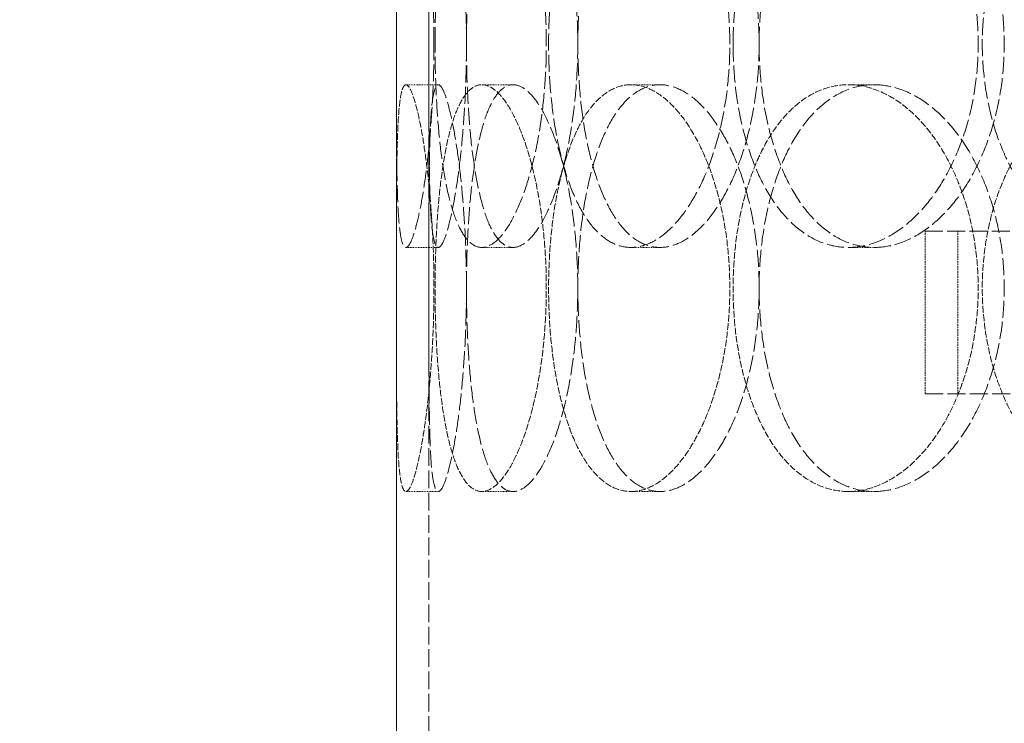
# Model space of a CAD drawing. Units: millimetres. Extents: x 23261 to 34709, y 18543 to 27937.
# Drawn here: x 31347 to 31468, y 26197 to 26283 of the extents above; entities that cross this region are included whole.
import ezdxf

# ---------------------------------------------------------------- set-up
doc = ezdxf.new("R2010")
doc.units = ezdxf.units.MM
doc.linetypes.add('DASHED', pattern=[0.2068, 0.1655, -0.0413])
doc.layers.add('Dimension (ISO)', color=5, linetype='Continuous', lineweight=9, true_color=0x0000ff)
doc.layers.add('Hidden (ISO)', color=1, linetype='DASHED', lineweight=18, true_color=0xff0000)
doc.layers.add('Visible (ISO)', color=7, linetype='Continuous', lineweight=35)
doc.styles.add('Note Text (ISO)', font='tahoma.ttf')
doc.dimstyles.new('Default (ISO)', dxfattribs={"dimscale": 30, "dimtxt": 3.5, "dimasz": 2.5, "dimexe": 3.175, "dimexo": 0, "dimgap": 0.762, "dimtad": 1, "dimdec": 1, "dimrnd": 1e-08, "dimtxsty": 'Note Text (ISO)', "dimcen": 0.09, "dimdle": 10, "dimclrd": 256, "dimclre": 256, "dimclrt": 256, "dimadec": 1, "dimazin": 2, "dimtfac": 1.001486, "dimtmove": 0, "dimatfit": 3, "dimfxl": 1, "dimtolj": 1, "dimtzin": 0, "dimlwd": -1, "dimlwe": -1, "dimarcsym": 0})

# ---------------------------------------------------------------- blocks, each defined once
blk = doc.blocks.new('*D24')
at = {"layer": 'Defpoints', "color": 0, "transparency": 16777216}
for p in [(31660.44, 27013.4), (30234.49, 24484.13), (31668.28, 24484.13)]:
    blk.add_point(p, dxfattribs=at)
at = {"layer": 'Dimension (ISO)', "transparency": 16777216}
for p, q in [((31660.44, 27013.4), (30139.24, 27013.4)), ((30234.49, 26938.4), (30234.49, 24559.13)), ((31668.28, 24484.13), (30139.24, 24484.13))]:
    blk.add_line(p, q, dxfattribs=at)
for points in [[(30221.99, 26938.4), (30246.99, 26938.4), (30234.49, 27013.4)], [(30221.99, 24559.13), (30246.99, 24559.13), (30234.49, 24484.13)]]:
    blk.add_solid(points, dxfattribs=at)
at = {"layer": 'Dimension (ISO)', "transparency": 16777216, "insert": (30102.25, 25597.93), "char_height": 105, "attachment_point": 1, "rotation": 90, "style": 'Note Text (ISO)'}
blk.add_mtext('\\A1;2529', dxfattribs=at)
blk = doc.blocks.new('*D25')
at = {"layer": 'Defpoints', "color": 0, "transparency": 16777216}
for p in [(32932.94, 27294.97), (32932.94, 26786.1), (30453.28, 25699.12)]:
    blk.add_point(p, dxfattribs=at)
at = {"layer": 'Dimension (ISO)', "transparency": 16777216}
for p, q in [((30453.28, 25699.12), (30453.28, 27390.22)), ((32932.94, 26786.1), (32932.94, 27390.22)), ((30528.28, 27294.97), (32857.94, 27294.97))]:
    blk.add_line(p, q, dxfattribs=at)
for points in [[(30528.28, 27307.47), (30528.28, 27282.47), (30453.28, 27294.97)], [(32857.94, 27307.47), (32857.94, 27282.47), (32932.94, 27294.97)]]:
    blk.add_solid(points, dxfattribs=at)
at = {"layer": 'Dimension (ISO)', "transparency": 16777216, "insert": (31567.21, 27427.63), "char_height": 105, "attachment_point": 1, "style": 'Note Text (ISO)'}
blk.add_mtext('\\A1;2480', dxfattribs=at)

msp = doc.modelspace()

# ---------------------------------------------------------------- linework, layer by layer
at = {"layer": 'Hidden (ISO)', "ltscale": 13.274168}
msp.add_line((31397.28, 25605.12), (31397.28, 27005.12), dxfattribs=at)
at = {"layer": 'Hidden (ISO)', "ltscale": 13.217279}
msp.add_line((31393.28, 25605.12), (31393.28, 26999.12), dxfattribs=at)
at = {"layer": 'Hidden (ISO)', "ltscale": 13.432195}
msp.add_line((31393.28, 25605.12), (31393.28, 26355.12), dxfattribs=at)
at = {"layer": 'Hidden (ISO)', "ltscale": 0.253737}
for p, q in [((31394.45, 26275.12), (31398.44, 26275.12)), ((31403.78, 26275.12), (31407.62, 26275.12)), ((31422.11, 26275.12), (31425.69, 26275.12)), ((31448.82, 26275.12), (31452.02, 26275.12)), ((31398.44, 26255.12), (31394.45, 26255.12)), ((31407.62, 26255.12), (31403.78, 26255.12)), ((31425.69, 26255.12), (31422.11, 26255.12)), ((31452.02, 26255.12), (31448.82, 26255.12)), ((31394.45, 26225.12), (31398.44, 26225.12)), ((31403.78, 26225.12), (31407.62, 26225.12)), ((31422.11, 26225.12), (31425.69, 26225.12)), ((31448.82, 26225.12), (31452.02, 26225.12))]:
    msp.add_line(p, q, dxfattribs=at)
at = {"layer": 'Hidden (ISO)', "ltscale": 13.292522}
for p, q in [((31878.28, 26257.12), (31458.28, 26257.12)), ((31458.28, 26237.12), (31878.28, 26237.12))]:
    msp.add_line(p, q, dxfattribs=at)
at = {"layer": 'Hidden (ISO)', "ltscale": 1.269084}
for p, q in [((31458.28, 26237.12), (31458.28, 26257.12)), ((31462.28, 26237.12), (31462.28, 26257.12))]:
    msp.add_line(p, q, dxfattribs=at)
at = {"layer": 'Hidden (ISO)', "ltscale": 13.036619}
msp.add_circle((31668.28, 25699.12), 1210, dxfattribs=at)
at = {"layer": 'Hidden (ISO)', "ltscale": 13.111459}
msp.add_circle((31668.28, 25699.12), 1204, dxfattribs=at)
at = {"layer": 'Hidden (ISO)', "ltscale": 13.111477}
msp.add_circle((31668.28, 25699.12), 1204, dxfattribs=at)
at = {"layer": 'Hidden (ISO)', "ltscale": 13.067917}
msp.add_circle((31668.28, 25699.12), 1200, dxfattribs=at)
at = {"layer": 'Hidden (ISO)', "ltscale": 13.057352}
msp.add_circle((31668.28, 25699.12), 1199.03, dxfattribs=at)
at = {"layer": 'Hidden (ISO)', "ltscale": 13.057009}
msp.add_circle((31668.28, 25699.12), 1199, dxfattribs=at)
at = {"layer": 'Hidden (ISO)', "ltscale": 13.099876}
msp.add_circle((31668.28, 25699.12), 1190, dxfattribs=at)
at = {"layer": 'Hidden (ISO)', "ltscale": 12.665966}
for points in [[(31397.89, 26280.12), (31397.89, 26278.55), (31397.87, 26276.93), (31397.75, 26273.7), (31397.66, 26272.09), (31397.44, 26269.01), (31397.3, 26267.54), (31396.99, 26264.81), (31396.82, 26263.56), (31396.48, 26261.34), (31396.29, 26260.3), (31395.9, 26258.46), (31395.7, 26257.67), (31395.31, 26256.39), (31395.12, 26255.91), (31394.76, 26255.27), (31394.6, 26255.12), (31394.31, 26255.12), (31394.17, 26255.27), (31393.93, 26255.91), (31393.82, 26256.39), (31393.65, 26257.67), (31393.57, 26258.46), (31393.46, 26260.3), (31393.42, 26261.34), (31393.36, 26263.56), (31393.33, 26264.81), (31393.3, 26267.54), (31393.29, 26269.01), (31393.28, 26272.09), (31393.28, 26273.7), (31393.28, 26276.93), (31393.28, 26278.55), (31393.28, 26281.69), (31393.28, 26283.32), (31393.28, 26286.55), (31393.28, 26288.15), (31393.29, 26291.23), (31393.3, 26292.71), (31393.33, 26295.44), (31393.36, 26296.69), (31393.42, 26298.91), (31393.46, 26299.95), (31393.57, 26301.79), (31393.65, 26302.58), (31393.82, 26303.86), (31393.93, 26304.34), (31394.17, 26304.97), (31394.31, 26305.12), (31394.6, 26305.12), (31394.76, 26304.97), (31395.12, 26304.34), (31395.31, 26303.86), (31395.7, 26302.58), (31395.9, 26301.79), (31396.29, 26299.95), (31396.48, 26298.91), (31396.82, 26296.69), (31396.99, 26295.44), (31397.3, 26292.71), (31397.44, 26291.23), (31397.66, 26288.15), (31397.75, 26286.55), (31397.87, 26283.32), (31397.89, 26281.69), (31397.89, 26280.12)], [(31398.03, 26280.12), (31398.03, 26278.55), (31398.06, 26276.93), (31398.18, 26273.7), (31398.27, 26272.09), (31398.51, 26269.01), (31398.67, 26267.54), (31399.04, 26264.81), (31399.25, 26263.56), (31399.72, 26261.34), (31399.99, 26260.3), (31400.61, 26258.46), (31400.95, 26257.67), (31401.69, 26256.39), (31402.09, 26255.91), (31402.92, 26255.27), (31403.35, 26255.12), (31404.21, 26255.12), (31404.66, 26255.27), (31405.6, 26255.91), (31406.08, 26256.39), (31407.03, 26257.67), (31407.5, 26258.46), (31408.38, 26260.3), (31408.79, 26261.34), (31409.53, 26263.56), (31409.89, 26264.81), (31410.53, 26267.54), (31410.81, 26269.01), (31411.26, 26272.09), (31411.43, 26273.7), (31411.66, 26276.93), (31411.71, 26278.55), (31411.71, 26281.69), (31411.66, 26283.32), (31411.43, 26286.55), (31411.26, 26288.15), (31410.81, 26291.23), (31410.53, 26292.71), (31409.89, 26295.44), (31409.53, 26296.69), (31408.79, 26298.91), (31408.38, 26299.95), (31407.5, 26301.79), (31407.03, 26302.58), (31406.08, 26303.86), (31405.6, 26304.34), (31404.66, 26304.97), (31404.21, 26305.12), (31403.35, 26305.12), (31402.92, 26304.97), (31402.09, 26304.34), (31401.69, 26303.86), (31400.95, 26302.58), (31400.61, 26301.79), (31399.99, 26299.95), (31399.72, 26298.91), (31399.25, 26296.69), (31399.04, 26295.44), (31398.67, 26292.71), (31398.51, 26291.23), (31398.27, 26288.15), (31398.18, 26286.55), (31398.06, 26283.32), (31398.03, 26281.69), (31398.03, 26280.12)], [(31434.27, 26280.12), (31434.27, 26278.55), (31434.19, 26276.93), (31433.86, 26273.7), (31433.61, 26272.09), (31432.94, 26269.01), (31432.53, 26267.54), (31431.59, 26264.81), (31431.06, 26263.56), (31429.94, 26261.34), (31429.31, 26260.3), (31427.97, 26258.46), (31427.26, 26257.67), (31425.79, 26256.39), (31425.04, 26255.91), (31423.55, 26255.27), (31422.81, 26255.12), (31421.41, 26255.12), (31420.7, 26255.27), (31419.31, 26255.91), (31418.63, 26256.39), (31417.35, 26257.67), (31416.75, 26258.46), (31415.66, 26260.3), (31415.17, 26261.34), (31414.31, 26263.56), (31413.91, 26264.81), (31413.22, 26267.54), (31412.92, 26269.01), (31412.45, 26272.09), (31412.27, 26273.7), (31412.04, 26276.93), (31411.99, 26278.55), (31411.99, 26281.69), (31412.04, 26283.32), (31412.27, 26286.55), (31412.45, 26288.15), (31412.92, 26291.23), (31413.22, 26292.71), (31413.91, 26295.44), (31414.31, 26296.69), (31415.17, 26298.91), (31415.66, 26299.95), (31416.75, 26301.79), (31417.35, 26302.58), (31418.63, 26303.86), (31419.31, 26304.34), (31420.7, 26304.97), (31421.41, 26305.12), (31422.81, 26305.12), (31423.55, 26304.97), (31425.04, 26304.34), (31425.79, 26303.86), (31427.26, 26302.58), (31427.97, 26301.79), (31429.31, 26299.95), (31429.94, 26298.91), (31431.06, 26296.69), (31431.59, 26295.44), (31432.53, 26292.71), (31432.94, 26291.23), (31433.61, 26288.15), (31433.86, 26286.55), (31434.19, 26283.32), (31434.27, 26281.69), (31434.27, 26280.12)], [(31434.67, 26280.12), (31434.67, 26278.55), (31434.75, 26276.93), (31435.08, 26273.7), (31435.34, 26272.09), (31436.02, 26269.01), (31436.45, 26267.54), (31437.45, 26264.81), (31438.01, 26263.56), (31439.24, 26261.34), (31439.93, 26260.3), (31441.47, 26258.46), (31442.31, 26257.67), (31444.08, 26256.39), (31445.01, 26255.91), (31446.91, 26255.27), (31447.88, 26255.12), (31449.77, 26255.12), (31450.76, 26255.27), (31452.75, 26255.91), (31453.75, 26256.39), (31455.7, 26257.67), (31456.64, 26258.46), (31458.39, 26260.3), (31459.21, 26261.34), (31460.66, 26263.56), (31461.34, 26264.81), (31462.56, 26267.54), (31463.09, 26269.01), (31463.95, 26272.09), (31464.27, 26273.7), (31464.7, 26276.93), (31464.8, 26278.55), (31464.8, 26281.69), (31464.7, 26283.32), (31464.27, 26286.55), (31463.95, 26288.15), (31463.09, 26291.23), (31462.56, 26292.71), (31461.34, 26295.44), (31460.66, 26296.69), (31459.21, 26298.91), (31458.39, 26299.95), (31456.64, 26301.79), (31455.7, 26302.58), (31453.75, 26303.86), (31452.75, 26304.34), (31450.76, 26304.97), (31449.77, 26305.12), (31447.88, 26305.12), (31446.91, 26304.97), (31445.01, 26304.34), (31444.08, 26303.86), (31442.31, 26302.58), (31441.47, 26301.79), (31439.93, 26299.95), (31439.24, 26298.91), (31438.01, 26296.69), (31437.45, 26295.44), (31436.45, 26292.71), (31436.02, 26291.23), (31435.34, 26288.15), (31435.08, 26286.55), (31434.75, 26283.32), (31434.67, 26281.69), (31434.67, 26280.12)], [(31502.26, 26280.12), (31502.26, 26278.55), (31502.13, 26276.93), (31501.63, 26273.7), (31501.24, 26272.09), (31500.23, 26269.01), (31499.6, 26267.54), (31498.15, 26264.81), (31497.33, 26263.56), (31495.59, 26261.34), (31494.62, 26260.3), (31492.51, 26258.46), (31491.37, 26257.67), (31489.02, 26256.39), (31487.81, 26255.91), (31485.38, 26255.27), (31484.17, 26255.12), (31481.85, 26255.12), (31480.66, 26255.27), (31478.31, 26255.91), (31477.16, 26256.39), (31474.95, 26257.67), (31473.9, 26258.46), (31471.98, 26260.3), (31471.1, 26261.34), (31469.56, 26263.56), (31468.84, 26264.81), (31467.58, 26267.54), (31467.03, 26269.01), (31466.16, 26272.09), (31465.84, 26273.7), (31465.41, 26276.93), (31465.3, 26278.55), (31465.3, 26281.69), (31465.41, 26283.32), (31465.84, 26286.55), (31466.16, 26288.15), (31467.03, 26291.23), (31467.58, 26292.71), (31468.84, 26295.44), (31469.56, 26296.69), (31471.1, 26298.91), (31471.98, 26299.95), (31473.9, 26301.79), (31474.95, 26302.58), (31477.16, 26303.86), (31478.31, 26304.34), (31480.66, 26304.97), (31481.85, 26305.12), (31484.17, 26305.12), (31485.38, 26304.97), (31487.81, 26304.34), (31489.02, 26303.86), (31491.37, 26302.58), (31492.51, 26301.79), (31494.62, 26299.95), (31495.59, 26298.91), (31497.33, 26296.69), (31498.15, 26295.44), (31499.6, 26292.71), (31500.23, 26291.23), (31501.24, 26288.15), (31501.63, 26286.55), (31502.13, 26283.32), (31502.26, 26281.69), (31502.26, 26280.12)]]:
    msp.add_open_spline(points, degree=3, knots=[0, 0, 0, 0, 0.471138, 0.471138, 0.942276, 0.942276, 1.413414, 1.413414, 1.884552, 1.884552, 2.355689, 2.355689, 2.826826, 2.826826, 3.297963, 3.297963, 3.7691, 3.7691, 4.240238, 4.240238, 4.711375, 4.711375, 5.182512, 5.182512, 5.653649, 5.653649, 6.124787, 6.124787, 6.595925, 6.595925, 7.067063, 7.067063, 7.538201, 7.538201, 8.009339, 8.009339, 8.480477, 8.480477, 8.951615, 8.951615, 9.422753, 9.422753, 9.89389, 9.89389, 10.365027, 10.365027, 10.836164, 10.836164, 11.307301, 11.307301, 11.778439, 11.778439, 12.249576, 12.249576, 12.720713, 12.720713, 13.19185, 13.19185, 13.662988, 13.662988, 14.134126, 14.134126, 14.605264, 14.605264, 15.076402, 15.076402, 15.076402, 15.076402], dxfattribs=at)
at = {"layer": 'Hidden (ISO)', "ltscale": 12.666162}
for points in [[(31401.89, 26280.12), (31401.89, 26281.69), (31401.86, 26283.32), (31401.75, 26286.55), (31401.66, 26288.15), (31401.43, 26291.23), (31401.3, 26292.71), (31400.99, 26295.44), (31400.82, 26296.69), (31400.47, 26298.91), (31400.28, 26299.95), (31399.88, 26301.79), (31399.68, 26302.58), (31399.29, 26303.86), (31399.1, 26304.34), (31398.74, 26304.97), (31398.58, 26305.12), (31398.29, 26305.12), (31398.15, 26304.97), (31397.91, 26304.34), (31397.81, 26303.86), (31397.63, 26302.58), (31397.56, 26301.79), (31397.45, 26299.95), (31397.41, 26298.91), (31397.35, 26296.69), (31397.33, 26295.44), (31397.3, 26292.71), (31397.29, 26291.23), (31397.28, 26288.15), (31397.28, 26286.55), (31397.28, 26283.32), (31397.28, 26281.69), (31397.28, 26278.55), (31397.28, 26276.93), (31397.28, 26273.7), (31397.28, 26272.09), (31397.29, 26269.01), (31397.3, 26267.54), (31397.33, 26264.81), (31397.35, 26263.56), (31397.41, 26261.34), (31397.45, 26260.3), (31397.56, 26258.46), (31397.63, 26257.67), (31397.81, 26256.39), (31397.91, 26255.91), (31398.15, 26255.27), (31398.29, 26255.12), (31398.58, 26255.12), (31398.74, 26255.27), (31399.1, 26255.91), (31399.29, 26256.39), (31399.68, 26257.67), (31399.88, 26258.46), (31400.28, 26260.3), (31400.47, 26261.34), (31400.82, 26263.56), (31400.99, 26264.81), (31401.3, 26267.54), (31401.43, 26269.01), (31401.66, 26272.09), (31401.75, 26273.7), (31401.86, 26276.93), (31401.89, 26278.55), (31401.89, 26280.12)], [(31401.89, 26280.12), (31401.89, 26281.69), (31401.92, 26283.32), (31402.04, 26286.55), (31402.13, 26288.15), (31402.37, 26291.23), (31402.53, 26292.71), (31402.9, 26295.44), (31403.11, 26296.69), (31403.58, 26298.91), (31403.85, 26299.95), (31404.46, 26301.79), (31404.8, 26302.58), (31405.54, 26303.86), (31405.94, 26304.34), (31406.76, 26304.97), (31407.19, 26305.12), (31408.05, 26305.12), (31408.51, 26304.97), (31409.45, 26304.34), (31409.93, 26303.86), (31410.88, 26302.58), (31411.35, 26301.79), (31412.23, 26299.95), (31412.64, 26298.91), (31413.39, 26296.69), (31413.75, 26295.44), (31414.39, 26292.71), (31414.67, 26291.23), (31415.12, 26288.15), (31415.29, 26286.55), (31415.52, 26283.32), (31415.58, 26281.69), (31415.58, 26278.55), (31415.52, 26276.93), (31415.29, 26273.7), (31415.12, 26272.09), (31414.67, 26269.01), (31414.39, 26267.54), (31413.75, 26264.81), (31413.39, 26263.56), (31412.64, 26261.34), (31412.23, 26260.3), (31411.35, 26258.46), (31410.88, 26257.67), (31409.93, 26256.39), (31409.45, 26255.91), (31408.51, 26255.27), (31408.05, 26255.12), (31407.19, 26255.12), (31406.76, 26255.27), (31405.94, 26255.91), (31405.54, 26256.39), (31404.8, 26257.67), (31404.46, 26258.46), (31403.85, 26260.3), (31403.58, 26261.34), (31403.11, 26263.56), (31402.9, 26264.81), (31402.53, 26267.54), (31402.37, 26269.01), (31402.13, 26272.09), (31402.04, 26273.7), (31401.92, 26276.93), (31401.89, 26278.55), (31401.89, 26280.12)], [(31437.87, 26280.12), (31437.87, 26281.69), (31437.79, 26283.32), (31437.45, 26286.55), (31437.2, 26288.15), (31436.53, 26291.23), (31436.12, 26292.71), (31435.18, 26295.44), (31434.65, 26296.69), (31433.53, 26298.91), (31432.9, 26299.95), (31431.56, 26301.79), (31430.84, 26302.58), (31429.37, 26303.86), (31428.62, 26304.34), (31427.13, 26304.97), (31426.39, 26305.12), (31424.99, 26305.12), (31424.28, 26304.97), (31422.89, 26304.34), (31422.21, 26303.86), (31420.94, 26302.58), (31420.34, 26301.79), (31419.25, 26299.95), (31418.76, 26298.91), (31417.9, 26296.69), (31417.5, 26295.44), (31416.81, 26292.71), (31416.51, 26291.23), (31416.04, 26288.15), (31415.87, 26286.55), (31415.64, 26283.32), (31415.58, 26281.69), (31415.58, 26278.55), (31415.64, 26276.93), (31415.87, 26273.7), (31416.04, 26272.09), (31416.51, 26269.01), (31416.81, 26267.54), (31417.5, 26264.81), (31417.9, 26263.56), (31418.76, 26261.34), (31419.25, 26260.3), (31420.34, 26258.46), (31420.94, 26257.67), (31422.21, 26256.39), (31422.89, 26255.91), (31424.28, 26255.27), (31424.99, 26255.12), (31426.39, 26255.12), (31427.13, 26255.27), (31428.62, 26255.91), (31429.37, 26256.39), (31430.84, 26257.67), (31431.56, 26258.46), (31432.9, 26260.3), (31433.53, 26261.34), (31434.65, 26263.56), (31435.18, 26264.81), (31436.12, 26267.54), (31436.53, 26269.01), (31437.2, 26272.09), (31437.45, 26273.7), (31437.79, 26276.93), (31437.87, 26278.55), (31437.87, 26280.12)], [(31437.87, 26280.12), (31437.87, 26281.69), (31437.95, 26283.32), (31438.29, 26286.55), (31438.54, 26288.15), (31439.23, 26291.23), (31439.65, 26292.71), (31440.65, 26295.44), (31441.21, 26296.69), (31442.43, 26298.91), (31443.13, 26299.95), (31444.66, 26301.79), (31445.5, 26302.58), (31447.27, 26303.86), (31448.2, 26304.34), (31450.1, 26304.97), (31451.07, 26305.12), (31452.96, 26305.12), (31453.95, 26304.97), (31455.94, 26304.34), (31456.95, 26303.86), (31458.89, 26302.58), (31459.83, 26301.79), (31461.59, 26299.95), (31462.4, 26298.91), (31463.86, 26296.69), (31464.54, 26295.44), (31465.76, 26292.71), (31466.29, 26291.23), (31467.15, 26288.15), (31467.48, 26286.55), (31467.9, 26283.32), (31468, 26281.69), (31468, 26278.55), (31467.9, 26276.93), (31467.48, 26273.7), (31467.15, 26272.09), (31466.29, 26269.01), (31465.76, 26267.54), (31464.54, 26264.81), (31463.86, 26263.56), (31462.4, 26261.34), (31461.59, 26260.3), (31459.83, 26258.46), (31458.89, 26257.67), (31456.95, 26256.39), (31455.94, 26255.91), (31453.95, 26255.27), (31452.96, 26255.12), (31451.07, 26255.12), (31450.1, 26255.27), (31448.2, 26255.91), (31447.27, 26256.39), (31445.5, 26257.67), (31444.66, 26258.46), (31443.13, 26260.3), (31442.43, 26261.34), (31441.21, 26263.56), (31440.65, 26264.81), (31439.65, 26267.54), (31439.23, 26269.01), (31438.54, 26272.09), (31438.29, 26273.7), (31437.95, 26276.93), (31437.87, 26278.55), (31437.87, 26280.12)], [(31401.89, 26250.12), (31401.89, 26248.55), (31401.86, 26246.93), (31401.75, 26243.7), (31401.66, 26242.09), (31401.43, 26239.01), (31401.3, 26237.54), (31400.99, 26234.81), (31400.82, 26233.56), (31400.47, 26231.34), (31400.28, 26230.3), (31399.88, 26228.46), (31399.68, 26227.67), (31399.29, 26226.39), (31399.1, 26225.91), (31398.74, 26225.27), (31398.58, 26225.12), (31398.29, 26225.12), (31398.15, 26225.27), (31397.91, 26225.91), (31397.81, 26226.39), (31397.63, 26227.67), (31397.56, 26228.46), (31397.45, 26230.3), (31397.41, 26231.34), (31397.35, 26233.56), (31397.33, 26234.81), (31397.3, 26237.54), (31397.29, 26239.01), (31397.28, 26242.09), (31397.28, 26243.7), (31397.28, 26246.93), (31397.28, 26248.55), (31397.28, 26251.69), (31397.28, 26253.32), (31397.28, 26256.55), (31397.28, 26258.15), (31397.29, 26261.23), (31397.3, 26262.71), (31397.33, 26265.44), (31397.35, 26266.69), (31397.41, 26268.91), (31397.45, 26269.95), (31397.56, 26271.79), (31397.63, 26272.58), (31397.81, 26273.86), (31397.91, 26274.34), (31398.15, 26274.97), (31398.29, 26275.12), (31398.58, 26275.12), (31398.74, 26274.97), (31399.1, 26274.34), (31399.29, 26273.86), (31399.68, 26272.58), (31399.88, 26271.79), (31400.28, 26269.95), (31400.47, 26268.91), (31400.82, 26266.69), (31400.99, 26265.44), (31401.3, 26262.71), (31401.43, 26261.23), (31401.66, 26258.15), (31401.75, 26256.55), (31401.86, 26253.32), (31401.89, 26251.69), (31401.89, 26250.12)], [(31401.89, 26250.12), (31401.89, 26248.55), (31401.92, 26246.93), (31402.04, 26243.7), (31402.13, 26242.09), (31402.37, 26239.01), (31402.53, 26237.54), (31402.9, 26234.81), (31403.11, 26233.56), (31403.58, 26231.34), (31403.85, 26230.3), (31404.46, 26228.46), (31404.8, 26227.67), (31405.54, 26226.39), (31405.94, 26225.91), (31406.76, 26225.27), (31407.19, 26225.12), (31408.05, 26225.12), (31408.51, 26225.27), (31409.45, 26225.91), (31409.93, 26226.39), (31410.88, 26227.67), (31411.35, 26228.46), (31412.23, 26230.3), (31412.64, 26231.34), (31413.39, 26233.56), (31413.75, 26234.81), (31414.39, 26237.54), (31414.67, 26239.01), (31415.12, 26242.09), (31415.29, 26243.7), (31415.52, 26246.93), (31415.58, 26248.55), (31415.58, 26251.69), (31415.52, 26253.32), (31415.29, 26256.55), (31415.12, 26258.15), (31414.67, 26261.23), (31414.39, 26262.71), (31413.75, 26265.44), (31413.39, 26266.69), (31412.64, 26268.91), (31412.23, 26269.95), (31411.35, 26271.79), (31410.88, 26272.58), (31409.93, 26273.86), (31409.45, 26274.34), (31408.51, 26274.97), (31408.05, 26275.12), (31407.19, 26275.12), (31406.76, 26274.97), (31405.94, 26274.34), (31405.54, 26273.86), (31404.8, 26272.58), (31404.46, 26271.79), (31403.85, 26269.95), (31403.58, 26268.91), (31403.11, 26266.69), (31402.9, 26265.44), (31402.53, 26262.71), (31402.37, 26261.23), (31402.13, 26258.15), (31402.04, 26256.55), (31401.92, 26253.32), (31401.89, 26251.69), (31401.89, 26250.12)], [(31437.87, 26250.12), (31437.87, 26248.55), (31437.79, 26246.93), (31437.45, 26243.7), (31437.2, 26242.09), (31436.53, 26239.01), (31436.12, 26237.54), (31435.18, 26234.81), (31434.65, 26233.56), (31433.53, 26231.34), (31432.9, 26230.3), (31431.56, 26228.46), (31430.84, 26227.67), (31429.37, 26226.39), (31428.62, 26225.91), (31427.13, 26225.27), (31426.39, 26225.12), (31424.99, 26225.12), (31424.28, 26225.27), (31422.89, 26225.91), (31422.21, 26226.39), (31420.94, 26227.67), (31420.34, 26228.46), (31419.25, 26230.3), (31418.76, 26231.34), (31417.9, 26233.56), (31417.5, 26234.81), (31416.81, 26237.54), (31416.51, 26239.01), (31416.04, 26242.09), (31415.87, 26243.7), (31415.64, 26246.93), (31415.58, 26248.55), (31415.58, 26251.69), (31415.64, 26253.32), (31415.87, 26256.55), (31416.04, 26258.15), (31416.51, 26261.23), (31416.81, 26262.71), (31417.5, 26265.44), (31417.9, 26266.69), (31418.76, 26268.91), (31419.25, 26269.95), (31420.34, 26271.79), (31420.94, 26272.58), (31422.21, 26273.86), (31422.89, 26274.34), (31424.28, 26274.97), (31424.99, 26275.12), (31426.39, 26275.12), (31427.13, 26274.97), (31428.62, 26274.34), (31429.37, 26273.86), (31430.84, 26272.58), (31431.56, 26271.79), (31432.9, 26269.95), (31433.53, 26268.91), (31434.65, 26266.69), (31435.18, 26265.44), (31436.12, 26262.71), (31436.53, 26261.23), (31437.2, 26258.15), (31437.45, 26256.55), (31437.79, 26253.32), (31437.87, 26251.69), (31437.87, 26250.12)], [(31437.87, 26250.12), (31437.87, 26248.55), (31437.95, 26246.93), (31438.29, 26243.7), (31438.54, 26242.09), (31439.23, 26239.01), (31439.65, 26237.54), (31440.65, 26234.81), (31441.21, 26233.56), (31442.43, 26231.34), (31443.13, 26230.3), (31444.66, 26228.46), (31445.5, 26227.67), (31447.27, 26226.39), (31448.2, 26225.91), (31450.1, 26225.27), (31451.07, 26225.12), (31452.96, 26225.12), (31453.95, 26225.27), (31455.94, 26225.91), (31456.95, 26226.39), (31458.89, 26227.67), (31459.83, 26228.46), (31461.59, 26230.3), (31462.4, 26231.34), (31463.86, 26233.56), (31464.54, 26234.81), (31465.76, 26237.54), (31466.29, 26239.01), (31467.15, 26242.09), (31467.48, 26243.7), (31467.9, 26246.93), (31468, 26248.55), (31468, 26251.69), (31467.9, 26253.32), (31467.48, 26256.55), (31467.15, 26258.15), (31466.29, 26261.23), (31465.76, 26262.71), (31464.54, 26265.44), (31463.86, 26266.69), (31462.4, 26268.91), (31461.59, 26269.95), (31459.83, 26271.79), (31458.89, 26272.58), (31456.95, 26273.86), (31455.94, 26274.34), (31453.95, 26274.97), (31452.96, 26275.12), (31451.07, 26275.12), (31450.1, 26274.97), (31448.2, 26274.34), (31447.27, 26273.86), (31445.5, 26272.58), (31444.66, 26271.79), (31443.13, 26269.95), (31442.43, 26268.91), (31441.21, 26266.69), (31440.65, 26265.44), (31439.65, 26262.71), (31439.23, 26261.23), (31438.54, 26258.15), (31438.29, 26256.55), (31437.95, 26253.32), (31437.87, 26251.69), (31437.87, 26250.12)]]:
    msp.add_open_spline(points, degree=3, knots=[0, 0, 0, 0, 0.471146, 0.471146, 0.942293, 0.942293, 1.413439, 1.413439, 1.884586, 1.884586, 2.355731, 2.355731, 2.826877, 2.826877, 3.298022, 3.298022, 3.769167, 3.769167, 4.240313, 4.240313, 4.711458, 4.711458, 5.182603, 5.182603, 5.653748, 5.653748, 6.124895, 6.124895, 6.596041, 6.596041, 7.067188, 7.067188, 7.538334, 7.538334, 8.009481, 8.009481, 8.480627, 8.480627, 8.951774, 8.951774, 9.42292, 9.42292, 9.894066, 9.894066, 10.365211, 10.365211, 10.836356, 10.836356, 11.307502, 11.307502, 11.778647, 11.778647, 12.249792, 12.249792, 12.720938, 12.720938, 13.192083, 13.192083, 13.663229, 13.663229, 14.134376, 14.134376, 14.605522, 14.605522, 15.076669, 15.076669, 15.076669, 15.076669], dxfattribs=at)
at = {"layer": 'Hidden (ISO)', "ltscale": 4.986501}
for points, knots in [([(31394.45, 26275.12), (31394.31, 26275.12), (31394.17, 26274.97), (31393.93, 26274.34), (31393.82, 26273.86), (31393.65, 26272.58), (31393.57, 26271.79), (31393.46, 26269.95), (31393.42, 26268.91), (31393.36, 26266.69), (31393.33, 26265.44), (31393.3, 26262.71), (31393.29, 26261.23), (31393.28, 26258.15), (31393.28, 26256.55), (31393.28, 26253.32), (31393.28, 26251.69), (31393.28, 26248.55), (31393.28, 26246.93), (31393.28, 26243.7), (31393.28, 26242.09), (31393.29, 26239.01), (31393.3, 26237.54), (31393.33, 26234.81), (31393.36, 26233.56), (31393.42, 26231.34), (31393.46, 26230.3), (31393.57, 26228.46), (31393.65, 26227.67), (31393.82, 26226.39), (31393.93, 26225.91), (31394.17, 26225.27), (31394.31, 26225.12), (31394.45, 26225.12)], [3.7691, 3.7691, 3.7691, 3.7691, 4.240238, 4.240238, 4.711375, 4.711375, 5.182512, 5.182512, 5.653649, 5.653649, 6.124787, 6.124787, 6.595925, 6.595925, 7.067063, 7.067063, 7.538201, 7.538201, 8.009339, 8.009339, 8.480477, 8.480477, 8.951615, 8.951615, 9.422753, 9.422753, 9.89389, 9.89389, 10.365027, 10.365027, 10.836164, 10.836164, 11.307301, 11.307301, 11.307301, 11.307301]), ([(31394.45, 26225.12), (31394.6, 26225.12), (31394.76, 26225.27), (31395.12, 26225.91), (31395.31, 26226.39), (31395.7, 26227.67), (31395.9, 26228.46), (31396.29, 26230.3), (31396.48, 26231.34), (31396.82, 26233.56), (31396.99, 26234.81), (31397.3, 26237.54), (31397.44, 26239.01), (31397.66, 26242.09), (31397.75, 26243.7), (31397.87, 26246.93), (31397.89, 26248.55), (31397.89, 26250.12), (31397.89, 26251.69), (31397.87, 26253.32), (31397.75, 26256.55), (31397.66, 26258.15), (31397.44, 26261.23), (31397.3, 26262.71), (31396.99, 26265.44), (31396.82, 26266.69), (31396.48, 26268.91), (31396.29, 26269.95), (31395.9, 26271.79), (31395.7, 26272.58), (31395.31, 26273.86), (31395.12, 26274.34), (31394.76, 26274.97), (31394.6, 26275.12), (31394.45, 26275.12)], [11.307301, 11.307301, 11.307301, 11.307301, 11.778439, 11.778439, 12.249576, 12.249576, 12.720713, 12.720713, 13.19185, 13.19185, 13.662988, 13.662988, 14.134126, 14.134126, 14.605264, 14.605264, 15.076402, 15.076402, 15.076402, 15.54754, 15.54754, 16.018678, 16.018678, 16.489816, 16.489816, 16.960954, 16.960954, 17.432091, 17.432091, 17.903228, 17.903228, 18.374365, 18.374365, 18.845502, 18.845502, 18.845502, 18.845502]), ([(31403.78, 26225.12), (31403.35, 26225.12), (31402.92, 26225.27), (31402.09, 26225.91), (31401.69, 26226.39), (31400.95, 26227.67), (31400.61, 26228.46), (31399.99, 26230.3), (31399.72, 26231.34), (31399.25, 26233.56), (31399.04, 26234.81), (31398.67, 26237.54), (31398.51, 26239.01), (31398.27, 26242.09), (31398.18, 26243.7), (31398.06, 26246.93), (31398.03, 26248.55), (31398.03, 26250.12), (31398.03, 26251.69), (31398.06, 26253.32), (31398.18, 26256.55), (31398.27, 26258.15), (31398.51, 26261.23), (31398.67, 26262.71), (31399.04, 26265.44), (31399.25, 26266.69), (31399.72, 26268.91), (31399.99, 26269.95), (31400.61, 26271.79), (31400.95, 26272.58), (31401.69, 26273.86), (31402.09, 26274.34), (31402.92, 26274.97), (31403.35, 26275.12), (31403.78, 26275.12)], [11.307301, 11.307301, 11.307301, 11.307301, 11.778439, 11.778439, 12.249576, 12.249576, 12.720713, 12.720713, 13.19185, 13.19185, 13.662988, 13.662988, 14.134126, 14.134126, 14.605264, 14.605264, 15.076402, 15.076402, 15.076402, 15.54754, 15.54754, 16.018678, 16.018678, 16.489816, 16.489816, 16.960954, 16.960954, 17.432091, 17.432091, 17.903228, 17.903228, 18.374365, 18.374365, 18.845502, 18.845502, 18.845502, 18.845502]), ([(31403.78, 26275.12), (31404.21, 26275.12), (31404.66, 26274.97), (31405.6, 26274.34), (31406.08, 26273.86), (31407.03, 26272.58), (31407.5, 26271.79), (31408.38, 26269.95), (31408.79, 26268.91), (31409.53, 26266.69), (31409.89, 26265.44), (31410.53, 26262.71), (31410.81, 26261.23), (31411.26, 26258.15), (31411.43, 26256.55), (31411.66, 26253.32), (31411.71, 26251.69), (31411.71, 26248.55), (31411.66, 26246.93), (31411.43, 26243.7), (31411.26, 26242.09), (31410.81, 26239.01), (31410.53, 26237.54), (31409.89, 26234.81), (31409.53, 26233.56), (31408.79, 26231.34), (31408.38, 26230.3), (31407.5, 26228.46), (31407.03, 26227.67), (31406.08, 26226.39), (31405.6, 26225.91), (31404.66, 26225.27), (31404.21, 26225.12), (31403.78, 26225.12)], [3.7691, 3.7691, 3.7691, 3.7691, 4.240238, 4.240238, 4.711375, 4.711375, 5.182512, 5.182512, 5.653649, 5.653649, 6.124787, 6.124787, 6.595925, 6.595925, 7.067063, 7.067063, 7.538201, 7.538201, 8.009339, 8.009339, 8.480477, 8.480477, 8.951615, 8.951615, 9.422753, 9.422753, 9.89389, 9.89389, 10.365027, 10.365027, 10.836164, 10.836164, 11.307301, 11.307301, 11.307301, 11.307301]), ([(31422.11, 26275.12), (31421.41, 26275.12), (31420.7, 26274.97), (31419.31, 26274.34), (31418.63, 26273.86), (31417.35, 26272.58), (31416.75, 26271.79), (31415.66, 26269.95), (31415.17, 26268.91), (31414.31, 26266.69), (31413.91, 26265.44), (31413.22, 26262.71), (31412.92, 26261.23), (31412.45, 26258.15), (31412.27, 26256.55), (31412.04, 26253.32), (31411.99, 26251.69), (31411.99, 26248.55), (31412.04, 26246.93), (31412.27, 26243.7), (31412.45, 26242.09), (31412.92, 26239.01), (31413.22, 26237.54), (31413.91, 26234.81), (31414.31, 26233.56), (31415.17, 26231.34), (31415.66, 26230.3), (31416.75, 26228.46), (31417.35, 26227.67), (31418.63, 26226.39), (31419.31, 26225.91), (31420.7, 26225.27), (31421.41, 26225.12), (31422.11, 26225.12)], [3.7691, 3.7691, 3.7691, 3.7691, 4.240238, 4.240238, 4.711375, 4.711375, 5.182512, 5.182512, 5.653649, 5.653649, 6.124787, 6.124787, 6.595925, 6.595925, 7.067063, 7.067063, 7.538201, 7.538201, 8.009339, 8.009339, 8.480477, 8.480477, 8.951615, 8.951615, 9.422753, 9.422753, 9.89389, 9.89389, 10.365027, 10.365027, 10.836164, 10.836164, 11.307301, 11.307301, 11.307301, 11.307301]), ([(31422.11, 26225.12), (31422.81, 26225.12), (31423.55, 26225.27), (31425.04, 26225.91), (31425.79, 26226.39), (31427.26, 26227.67), (31427.97, 26228.46), (31429.31, 26230.3), (31429.94, 26231.34), (31431.06, 26233.56), (31431.59, 26234.81), (31432.53, 26237.54), (31432.94, 26239.01), (31433.61, 26242.09), (31433.86, 26243.7), (31434.19, 26246.93), (31434.27, 26248.55), (31434.27, 26250.12), (31434.27, 26251.69), (31434.19, 26253.32), (31433.86, 26256.55), (31433.61, 26258.15), (31432.94, 26261.23), (31432.53, 26262.71), (31431.59, 26265.44), (31431.06, 26266.69), (31429.94, 26268.91), (31429.31, 26269.95), (31427.97, 26271.79), (31427.26, 26272.58), (31425.79, 26273.86), (31425.04, 26274.34), (31423.55, 26274.97), (31422.81, 26275.12), (31422.11, 26275.12)], [11.307301, 11.307301, 11.307301, 11.307301, 11.778439, 11.778439, 12.249576, 12.249576, 12.720713, 12.720713, 13.19185, 13.19185, 13.662988, 13.662988, 14.134126, 14.134126, 14.605264, 14.605264, 15.076402, 15.076402, 15.076402, 15.54754, 15.54754, 16.018678, 16.018678, 16.489816, 16.489816, 16.960954, 16.960954, 17.432091, 17.432091, 17.903228, 17.903228, 18.374365, 18.374365, 18.845502, 18.845502, 18.845502, 18.845502]), ([(31448.82, 26225.12), (31447.88, 26225.12), (31446.91, 26225.27), (31445.01, 26225.91), (31444.08, 26226.39), (31442.31, 26227.67), (31441.47, 26228.46), (31439.93, 26230.3), (31439.24, 26231.34), (31438.01, 26233.56), (31437.45, 26234.81), (31436.45, 26237.54), (31436.02, 26239.01), (31435.34, 26242.09), (31435.08, 26243.7), (31434.75, 26246.93), (31434.67, 26248.55), (31434.67, 26250.12), (31434.67, 26251.69), (31434.75, 26253.32), (31435.08, 26256.55), (31435.34, 26258.15), (31436.02, 26261.23), (31436.45, 26262.71), (31437.45, 26265.44), (31438.01, 26266.69), (31439.24, 26268.91), (31439.93, 26269.95), (31441.47, 26271.79), (31442.31, 26272.58), (31444.08, 26273.86), (31445.01, 26274.34), (31446.91, 26274.97), (31447.88, 26275.12), (31448.82, 26275.12)], [11.307301, 11.307301, 11.307301, 11.307301, 11.778439, 11.778439, 12.249576, 12.249576, 12.720713, 12.720713, 13.19185, 13.19185, 13.662988, 13.662988, 14.134126, 14.134126, 14.605264, 14.605264, 15.076402, 15.076402, 15.076402, 15.54754, 15.54754, 16.018678, 16.018678, 16.489816, 16.489816, 16.960954, 16.960954, 17.432091, 17.432091, 17.903228, 17.903228, 18.374365, 18.374365, 18.845502, 18.845502, 18.845502, 18.845502]), ([(31448.82, 26275.12), (31449.77, 26275.12), (31450.76, 26274.97), (31452.75, 26274.34), (31453.75, 26273.86), (31455.7, 26272.58), (31456.64, 26271.79), (31458.39, 26269.95), (31459.21, 26268.91), (31460.66, 26266.69), (31461.34, 26265.44), (31462.56, 26262.71), (31463.09, 26261.23), (31463.95, 26258.15), (31464.27, 26256.55), (31464.7, 26253.32), (31464.8, 26251.69), (31464.8, 26248.55), (31464.7, 26246.93), (31464.27, 26243.7), (31463.95, 26242.09), (31463.09, 26239.01), (31462.56, 26237.54), (31461.34, 26234.81), (31460.66, 26233.56), (31459.21, 26231.34), (31458.39, 26230.3), (31456.64, 26228.46), (31455.7, 26227.67), (31453.75, 26226.39), (31452.75, 26225.91), (31450.76, 26225.27), (31449.77, 26225.12), (31448.82, 26225.12)], [3.7691, 3.7691, 3.7691, 3.7691, 4.240238, 4.240238, 4.711375, 4.711375, 5.182512, 5.182512, 5.653649, 5.653649, 6.124787, 6.124787, 6.595925, 6.595925, 7.067063, 7.067063, 7.538201, 7.538201, 8.009339, 8.009339, 8.480477, 8.480477, 8.951615, 8.951615, 9.422753, 9.422753, 9.89389, 9.89389, 10.365027, 10.365027, 10.836164, 10.836164, 11.307301, 11.307301, 11.307301, 11.307301]), ([(31483.01, 26275.12), (31481.85, 26275.12), (31480.66, 26274.97), (31478.31, 26274.34), (31477.16, 26273.86), (31474.95, 26272.58), (31473.9, 26271.79), (31471.98, 26269.95), (31471.1, 26268.91), (31469.56, 26266.69), (31468.84, 26265.44), (31467.58, 26262.71), (31467.03, 26261.23), (31466.16, 26258.15), (31465.84, 26256.55), (31465.41, 26253.32), (31465.3, 26251.69), (31465.3, 26248.55), (31465.41, 26246.93), (31465.84, 26243.7), (31466.16, 26242.09), (31467.03, 26239.01), (31467.58, 26237.54), (31468.84, 26234.81), (31469.56, 26233.56), (31471.1, 26231.34), (31471.98, 26230.3), (31473.9, 26228.46), (31474.95, 26227.67), (31477.16, 26226.39), (31478.31, 26225.91), (31480.66, 26225.27), (31481.85, 26225.12), (31483.01, 26225.12)], [3.7691, 3.7691, 3.7691, 3.7691, 4.240238, 4.240238, 4.711375, 4.711375, 5.182512, 5.182512, 5.653649, 5.653649, 6.124787, 6.124787, 6.595925, 6.595925, 7.067063, 7.067063, 7.538201, 7.538201, 8.009339, 8.009339, 8.480477, 8.480477, 8.951615, 8.951615, 9.422753, 9.422753, 9.89389, 9.89389, 10.365027, 10.365027, 10.836164, 10.836164, 11.307301, 11.307301, 11.307301, 11.307301])]:
    msp.add_open_spline(points, degree=3, knots=knots, dxfattribs=at)
at = {"layer": 'Visible (ISO)'}
for radius, start, end in [(1215, 102.26243, 45.17629), (1215, 102.26226, 45.17613), (1210.03, 102.52216, 45.41348)]:
    msp.add_arc((31668.28, 25699.12), radius, start, end, dxfattribs=at)

# ---------------------------------------------------------------- dimensions: what is measured, and where the dimension line sits
at = {"layer": 'Dimension (ISO)'}
for base, p1, p2, angle, picture, middle in [((32932.94, 27294.97), (30453.28, 25699.12), (32932.94, 26786.1), 180, '*D25', (31718.11, 27294.97)), ((30234.49, 24484.13), (31660.44, 27013.4), (31668.28, 24484.13), 90, '*D24', (30234.49, 25748.76))]:
    dim = msp.add_linear_dim(base=base, p1=p1, p2=p2, angle=angle, dimstyle='Default (ISO)', override={"dimgap": 0.762, "dimdec": 0, "dimtol": 0, "dimlim": 0, "dimtp": 0, "dimtm": 0, "dimtdec": 2, "dimtofl": 0, "dimatfit": 1}, dxfattribs=at)
    dim.commit()
    dim.dimension.update_dxf_attribs({"geometry": picture, "text_midpoint": middle, "dimtype": 160})

doc.saveas('drawing.dxf')
